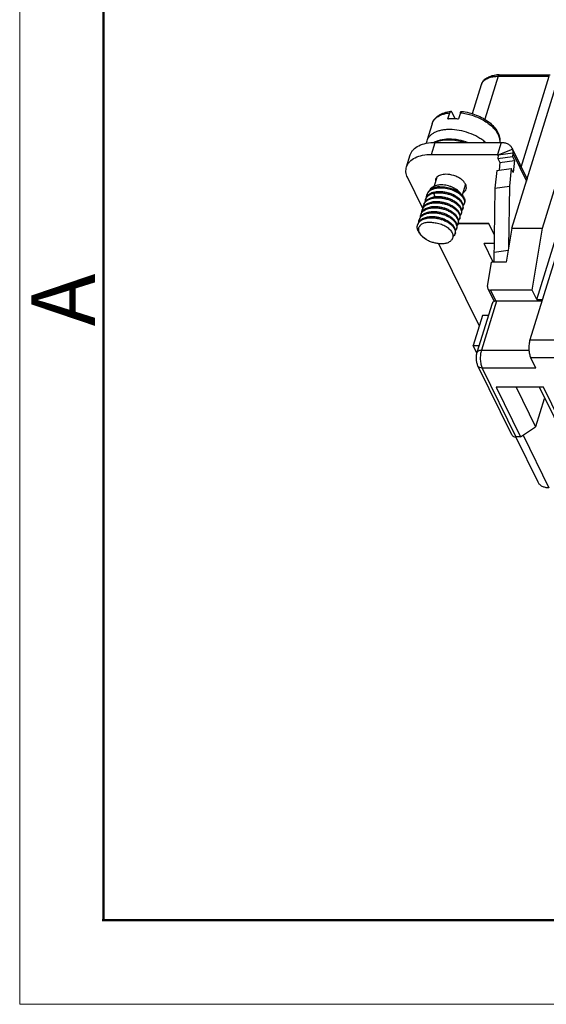
# Model space of a CAD drawing. Units: millimetres. Extents: x 11 to 698, y 29 to 457.
# Drawn here: x 253 to 286, y 142 to 203 of the extents above; entities that cross this region are included whole.
import ezdxf

# ---------------------------------------------------------------- set-up
doc = ezdxf.new("R2010")
doc.units = ezdxf.units.MM
doc.header["$MEASUREMENT"] = 0
doc.layers.get('0').update_dxf_attribs({"lineweight": 30})
doc.layers.add('DIM', color=3, linetype='Continuous', lineweight=15)
doc.layers.add('图框', color=7, linetype='Continuous', lineweight=20)
doc.styles.add('Romans字体', font='romans.shx', dxfattribs={"width": 0.75})

# ---------------------------------------------------------------- blocks, each defined once
blk = doc.blocks.new('A4图框-NEW')
at = {"layer": '图框', "color": 1, "lineweight": 18}
for p, q in [((833.413, 690.535), (833.413, 480.535)), ((833.413, 480.535), (1130.412, 480.535))]:
    blk.add_line(p, q, dxfattribs=at)
at = {"layer": '图框', "lineweight": 50}
for p, q in [((836.913, 484.018), (836.913, 675.021)), ((836.855, 484.035), (1126.929, 484.035))]:
    blk.add_line(p, q, dxfattribs=at)
at = {"layer": '图框', "color": 6, "insert": (833.904, 508.79), "char_height": 2.652, "width": 2.55791, "attachment_point": 1, "rotation": 90, "style": 'Romans字体'}
blk.add_mtext('A', dxfattribs=at)

msp = doc.modelspace()

# ---------------------------------------------------------------- linework, layer by layer
for p, q in [((283.414, 190.144), (287.655, 203.868)), ((282.545, 199.641), (281.715, 196.956)), ((282.545, 199.641), (285.75, 199.641)), ((282.618, 199.732), (285.815, 199.732)), ((283.997, 193.969), (285.75, 199.641)), ((280.944, 197.305), (281.504, 199.119)), ((279.41, 196.985), (279.526, 197.36)), ((279.659, 197.397), (279.853, 197)), ((280.189, 197.36), (280.073, 196.985)), ((278.418, 196.661), (278.089, 195.596)), ((278.385, 194.756), (278.618, 195.508)), ((278.555, 195.517), (278.531, 195.504)), ((278.669, 195.568), (278.555, 195.517)), ((278.618, 195.508), (282.735, 195.508)), ((282.735, 195.508), (282.502, 194.756)), ((283.416, 195.152), (283.443, 195.088)), ((276.823, 193.973), (277.055, 194.725)), ((278.385, 194.756), (282.502, 194.756)), ((282.502, 194.756), (282.553, 194.651)), ((282.559, 194.704), (282.537, 194.494)), ((282.537, 194.494), (283.449, 194.625)), ((282.555, 194.729), (282.557, 194.724)), ((282.557, 194.724), (283.443, 195.088)), ((282.557, 194.724), (282.559, 194.704)), ((283.47, 194.835), (282.559, 194.704)), ((283.446, 195.09), (284.364, 193.22)), ((283.47, 194.835), (283.449, 194.625)), ((283.449, 194.625), (283.571, 194.376)), ((283.47, 194.835), (284.325, 193.093)), ((282.462, 193.754), (283.373, 193.884)), ((282.537, 194.494), (282.659, 194.246)), ((282.659, 194.246), (282.612, 193.775)), ((282.659, 194.246), (283.571, 194.376)), ((283.373, 193.884), (283.26, 192.773)), ((283.495, 193.636), (283.373, 193.884)), ((283.571, 194.376), (283.495, 193.636)), ((277.833, 191.377), (276.877, 193.325)), ((278.727, 193.326), (278.556, 192.771)), ((282.462, 193.754), (282.349, 192.643)), ((285.329, 190.144), (286.433, 193.716)), ((280.517, 192.888), (280.308, 192.209)), ((282.349, 192.643), (283.26, 192.773)), ((283.26, 192.773), (283.21, 188.938)), ((278.114, 192.292), (278.095, 192.229)), ((278.604, 192.101), (278.521, 192.324)), ((282.349, 192.643), (282.289, 188.017)), ((284.964, 185.68), (287.056, 192.448)), ((277.921, 191.665), (277.901, 191.603)), ((278.018, 191.979), (277.998, 191.916)), ((280.359, 191.427), (280.34, 191.364)), ((280.456, 191.74), (280.437, 191.677)), ((287.153, 191.629), (284.538, 183.169)), ((277.727, 191.039), (277.708, 190.976)), ((277.824, 191.352), (277.805, 191.289)), ((280.262, 191.113), (280.243, 191.051)), ((277.533, 190.412), (277.514, 190.349)), ((277.63, 190.725), (277.611, 190.663)), ((280.069, 190.487), (280.049, 190.424)), ((281.976, 190.441), (280.049, 190.441)), ((280.049, 190.429), (281.982, 190.429)), ((280.165, 190.8), (280.146, 190.737)), ((282.311, 189.759), (281.976, 190.441)), ((279.875, 189.86), (279.856, 189.797)), ((279.972, 190.173), (279.952, 190.111)), ((283.414, 190.144), (283.055, 188.017)), ((283.414, 190.144), (285.329, 190.144)), ((284.675, 186.269), (285.329, 190.144)), ((278.829, 189.196), (281.361, 184.038)), ((282.245, 188.017), (281.671, 189.186)), ((282.304, 189.186), (281.671, 189.186)), ((282.297, 188.652), (283.183, 188.779)), ((281.891, 186.496), (282.14, 188.017)), ((283.055, 188.017), (282.14, 188.017)), ((281.907, 186.369), (282.302, 185.566)), ((282.074, 186.269), (282.407, 185.59)), ((284.675, 186.269), (282.074, 186.269)), ((284.964, 185.68), (284.675, 186.269)), ((281.243, 182.392), (282.192, 185.462)), ((282.452, 185.593), (281.503, 182.522)), ((285.287, 185.593), (282.452, 185.593)), ((284.964, 185.68), (285.314, 185.68)), ((281.565, 184.698), (280.984, 182.818)), ((281.955, 184.698), (281.565, 184.698)), ((281.226, 182.325), (280.984, 182.818)), ((280.984, 182.818), (281.374, 182.818)), ((284.538, 183.169), (293.749, 183.169)), ((281.503, 182.522), (284.477, 182.522)), ((284.906, 181.398), (284.589, 182.045)), ((293.799, 182.045), (284.589, 182.045)), ((283.402, 177.234), (281.291, 181.535)), ((281.553, 181.398), (283.664, 177.097)), ((284.906, 181.398), (281.553, 181.398)), ((282.434, 180.205), (283.959, 177.097)), ((285.381, 180.205), (282.434, 180.205)), ((283.672, 180.205), (284.889, 177.723)), ((289.963, 170.388), (285.145, 180.205)), ((290.75, 169.264), (285.381, 180.205)), ((285.432, 179.478), (284.889, 177.723)), ((283.959, 177.097), (284.889, 177.723)), ((285.05, 174.268), (283.662, 177.096)), ((283.959, 177.097), (283.664, 177.097)), ((284.117, 177.203), (285.732, 173.911))]:
    msp.add_line(p, q)
msp.add_lwpolyline([(280.629, 195.508), (280.54, 195.539), (280.391, 195.585), (280.239, 195.624), (280.086, 195.656), (279.933, 195.682), (279.78, 195.699), (279.629, 195.71), (279.479, 195.713), (279.333, 195.708), (279.19, 195.695), (279.051, 195.675), (278.918, 195.647), (278.79, 195.612), (278.669, 195.568)])
for centre, radius, start, end in [((282.612, 197.828), 1.904, 92.20101, 96.0361), ((282.618, 197.707), 2.026, 89.99247, 92.22002), ((282.006, 198.964), 0.525, 156.68976, 162.81945), ((278.783, 195.381), 0.727, 162.83763, 174.1928), ((279.237, 193.965), 1.663, 109.4405, 111.82059), ((278.533, 192.094), 0.459, 154.6663, 162.81259), ((278.542, 192.09), 0.468, 152.12425, 154.673), ((278.34, 191.467), 0.459, 154.65169, 162.81248), ((278.348, 191.463), 0.468, 152.12428, 154.65849), ((278.437, 191.78), 0.459, 155.44555, 162.8129), ((278.442, 191.778), 0.465, 154.72579, 155.45292), ((280.014, 191.465), 0.341, 342.88113, 353.73374), ((280.11, 191.778), 0.341, 342.88051, 353.74202), ((278.146, 190.841), 0.459, 154.6663, 162.81259), ((278.155, 190.836), 0.468, 152.12425, 154.673), ((278.243, 191.154), 0.459, 154.66629, 162.81259), ((278.252, 191.15), 0.468, 152.12425, 154.673), ((279.917, 191.151), 0.341, 342.88114, 353.73373), ((277.952, 190.214), 0.459, 154.66629, 162.81259), ((277.961, 190.21), 0.468, 152.12425, 154.673), ((278.049, 190.527), 0.459, 154.6663, 162.81259), ((278.058, 190.523), 0.468, 152.12425, 154.673), ((277.961, 190.071), 0.377, 145.12307, 145.97941), ((279.723, 190.525), 0.341, 342.88114, 353.73373), ((279.82, 190.838), 0.341, 342.88116, 353.73373), ((279.529, 189.898), 0.341, 342.88115, 353.73373), ((279.626, 190.211), 0.341, 342.88113, 353.73374)]:
    msp.add_arc(centre, radius, start, end)
msp.add_ellipse((282.112, 186.497), major_axis=(0.165, 0.181), ratio=0.840348, start_param=2.229743, end_param=3.795303)
for points, knots in [([(281.504, 199.119), (281.53, 199.204), (281.619, 199.368), (281.835, 199.551), (282.107, 199.672), (282.307, 199.71), (282.412, 199.722)], [0, 0, 0, 0, 0.232491, 0.471394, 0.725191, 1, 1, 1, 1]), ([(281.524, 199.172), (281.551, 199.236), (281.636, 199.359), (281.828, 199.497), (282.075, 199.592), (282.259, 199.624), (282.357, 199.633)], [0, 0, 0, 0, 0.209055, 0.440608, 0.70373, 1, 1, 1, 1]), ([(282.357, 199.633), (282.372, 199.634), (282.434, 199.639), (282.497, 199.641), (282.545, 199.641)], [0, 0, 0, 0, 0.245679, 1, 1, 1, 1]), ([(282.618, 199.732), (282.611, 199.732), (282.589, 199.725), (282.563, 199.691), (282.55, 199.66), (282.545, 199.641)], [0, 0, 0, 0, 0.176711, 0.522172, 1, 1, 1, 1]), ([(278.418, 196.661), (278.435, 196.715), (278.479, 196.821), (278.575, 196.966), (278.697, 197.093), (278.843, 197.202), (279.007, 197.293), (279.255, 197.391), (279.457, 197.433), (279.595, 197.45)], [0, 0, 0, 0, 0.113896, 0.228748, 0.345862, 0.466337, 0.59132, 0.721677, 1, 1, 1, 1]), ([(278.418, 196.661), (278.432, 196.707), (278.47, 196.797), (278.554, 196.921), (278.664, 197.032), (278.847, 197.167), (279.137, 197.293), (279.39, 197.344), (279.526, 197.36)], [0, 0, 0, 0, 0.104109, 0.210908, 0.322761, 0.441494, 0.703301, 1, 1, 1, 1]), ([(279.41, 196.985), (279.436, 196.988), (279.543, 196.999), (279.651, 197.003), (279.733, 197.003)], [0, 0, 0, 0, 0.244031, 1, 1, 1, 1]), ([(279.595, 197.45), (279.588, 197.449), (279.573, 197.443), (279.554, 197.423), (279.538, 197.395), (279.53, 197.373), (279.526, 197.36)], [0, 0, 0, 0, 0.178492, 0.398555, 0.672242, 1, 1, 1, 1]), ([(279.659, 197.397), (279.654, 197.405), (279.646, 197.42), (279.63, 197.438), (279.613, 197.449), (279.6, 197.451), (279.595, 197.45)], [0, 0, 0, 0, 0.318536, 0.583926, 0.804085, 1, 1, 1, 1]), ([(279.733, 197.003), (279.76, 197.003), (279.874, 197.001), (279.988, 196.994), (280.073, 196.985)], [0, 0, 0, 0, 0.245651, 1, 1, 1, 1]), ([(280.189, 197.36), (280.194, 197.374), (280.203, 197.398), (280.219, 197.424), (280.233, 197.439), (280.244, 197.446), (280.255, 197.45), (280.263, 197.451), (280.266, 197.45)], [0, 0, 0, 0, 0.335119, 0.608024, 0.721871, 0.822524, 0.913327, 1, 1, 1, 1]), ([(280.189, 197.36), (280.315, 197.347), (280.567, 197.306), (280.938, 197.207), (281.295, 197.072), (281.63, 196.904), (281.931, 196.71), (282.19, 196.494), (282.398, 196.263), (282.505, 196.096), (282.546, 196.011)], [0, 0, 0, 0, 0.134584, 0.271633, 0.408343, 0.541913, 0.669737, 0.789609, 0.899927, 1, 1, 1, 1]), ([(280.266, 197.45), (280.423, 197.433), (280.735, 197.376), (281.187, 197.231), (281.609, 197.031), (281.983, 196.786), (282.291, 196.503), (282.486, 196.237), (282.591, 196.013), (282.642, 195.845), (282.665, 195.676), (282.661, 195.563), (282.654, 195.508)], [0, 0, 0, 0, 0.140495, 0.282761, 0.422523, 0.555891, 0.680086, 0.79416, 0.847861, 0.89975, 0.950313, 1, 1, 1, 1]), ([(279.52, 196.314), (279.431, 196.314), (279.258, 196.306), (279.01, 196.27), (278.782, 196.21), (278.579, 196.128), (278.404, 196.024), (278.261, 195.899), (278.153, 195.756), (278.105, 195.65), (278.089, 195.596)], [0, 0, 0, 0, 0.15586, 0.303232, 0.44112, 0.569089, 0.687387, 0.797114, 0.900329, 1, 1, 1, 1]), ([(281.762, 195.508), (281.691, 195.569), (281.538, 195.687), (281.2, 195.899), (280.729, 196.112), (280.132, 196.273), (279.721, 196.314), (279.52, 196.314)], [0, 0, 0, 0, 0.116009, 0.237818, 0.49267, 0.751422, 1, 1, 1, 1]), ([(282.546, 196.011), (282.586, 195.93), (282.632, 195.804), (282.656, 195.631), (282.655, 195.548), (282.651, 195.508)], [0, 0, 0, 0, 0.52235, 0.765502, 1, 1, 1, 1]), ([(277.055, 194.725), (277.073, 194.784), (277.125, 194.9), (277.288, 195.115), (277.6, 195.33), (278.076, 195.478), (278.43, 195.508), (278.618, 195.508)], [0, 0, 0, 0, 0.09982, 0.203217, 0.430767, 0.696558, 1, 1, 1, 1]), ([(280.409, 195.509), (280.259, 195.553), (279.956, 195.621), (279.504, 195.662), (279.076, 195.639), (278.807, 195.577), (278.684, 195.533)], [0, 0, 0, 0, 0.26884, 0.530258, 0.776041, 1, 1, 1, 1]), ([(282.735, 195.508), (282.809, 195.508), (282.954, 195.494), (283.153, 195.424), (283.314, 195.31), (283.389, 195.207), (283.416, 195.152)], [0, 0, 0, 0, 0.277866, 0.53489, 0.773025, 1, 1, 1, 1]), ([(276.823, 193.973), (276.841, 194.032), (276.893, 194.148), (277.055, 194.363), (277.367, 194.578), (277.843, 194.726), (278.197, 194.756), (278.385, 194.756)], [0, 0, 0, 0, 0.09982, 0.203217, 0.430767, 0.696558, 1, 1, 1, 1]), ([(282.502, 194.756), (282.513, 194.756), (282.534, 194.752), (282.55, 194.737), (282.555, 194.729)], [0, 0, 0, 0, 0.536203, 1, 1, 1, 1]), ([(283.443, 195.088), (283.449, 195.069), (283.473, 194.986), (283.476, 194.899), (283.47, 194.835)], [0, 0, 0, 0, 0.244771, 1, 1, 1, 1]), ([(276.877, 193.325), (276.831, 193.431), (276.77, 193.647), (276.792, 193.873), (276.823, 193.973)], [0, 0, 0, 0, 0.522396, 1, 1, 1, 1]), ([(278.725, 193.327), (278.715, 193.317), (278.679, 193.275), (278.652, 193.225), (278.64, 193.186)], [0, 0, 0, 0, 0.259151, 1, 1, 1, 1]), ([(279.29, 193.513), (279.232, 193.513), (279.119, 193.505), (278.921, 193.462), (278.787, 193.392), (278.725, 193.327)], [0, 0, 0, 0, 0.289551, 0.554478, 1, 1, 1, 1]), ([(280.551, 192.596), (280.566, 192.644), (280.572, 192.753), (280.513, 192.917), (280.396, 193.075), (280.228, 193.219), (280.021, 193.343), (279.711, 193.468), (279.457, 193.513), (279.29, 193.513)], [0, 0, 0, 0, 0.086448, 0.183109, 0.295329, 0.423295, 0.563671, 0.711007, 1, 1, 1, 1]), ([(278.911, 192.737), (278.816, 192.733), (278.635, 192.71), (278.426, 192.633), (278.292, 192.545), (278.212, 192.471), (278.151, 192.386), (278.124, 192.324), (278.114, 192.292)], [0, 0, 0, 0, 0.296773, 0.560298, 0.679436, 0.791077, 0.897066, 1, 1, 1, 1]), ([(278.128, 192.309), (278.142, 192.336), (278.177, 192.388), (278.243, 192.457), (278.323, 192.518), (278.452, 192.589), (278.643, 192.651), (278.806, 192.671), (278.892, 192.675)], [0, 0, 0, 0, 0.102935, 0.21031, 0.323749, 0.444311, 0.707862, 1, 1, 1, 1]), ([(279.01, 192.85), (278.924, 192.851), (278.759, 192.839), (278.567, 192.783), (278.439, 192.715), (278.361, 192.656), (278.299, 192.587), (278.268, 192.536), (278.256, 192.509)], [0, 0, 0, 0, 0.298084, 0.563428, 0.683114, 0.794712, 0.899631, 1, 1, 1, 1]), ([(278.64, 193.186), (278.636, 193.173), (278.623, 193.12), (278.624, 193.063), (278.631, 193.022)], [0, 0, 0, 0, 0.244839, 1, 1, 1, 1]), ([(278.892, 192.675), (279.017, 192.68), (279.271, 192.663), (279.637, 192.57), (279.92, 192.441), (280.115, 192.311), (280.199, 192.239), (280.237, 192.202)], [0, 0, 0, 0, 0.256231, 0.519981, 0.77325, 0.890826, 1, 1, 1, 1]), ([(278.911, 192.737), (279.039, 192.743), (279.3, 192.725), (279.615, 192.643), (279.852, 192.543), (280.014, 192.455), (280.157, 192.356), (280.24, 192.282), (280.277, 192.243)], [0, 0, 0, 0, 0.257403, 0.52206, 0.651303, 0.7753, 0.892078, 1, 1, 1, 1]), ([(280.211, 192.306), (280.186, 192.345), (280.124, 192.421), (280.009, 192.522), (279.871, 192.615), (279.716, 192.696), (279.546, 192.762), (279.312, 192.827), (279.13, 192.849), (279.01, 192.85)], [0, 0, 0, 0, 0.101975, 0.214738, 0.336842, 0.466142, 0.599984, 0.735498, 1, 1, 1, 1]), ([(277.921, 191.665), (277.928, 191.69), (277.947, 191.737), (278.002, 191.827), (278.102, 191.927), (278.259, 192.018), (278.38, 192.058), (278.444, 192.073)], [0, 0, 0, 0, 0.109223, 0.220471, 0.454965, 0.713445, 1, 1, 1, 1]), ([(277.934, 191.682), (277.949, 191.709), (277.983, 191.761), (278.049, 191.83), (278.13, 191.891), (278.258, 191.962), (278.449, 192.024), (278.613, 192.044), (278.698, 192.048)], [0, 0, 0, 0, 0.102935, 0.21031, 0.323749, 0.444311, 0.707862, 1, 1, 1, 1]), ([(278.815, 192.424), (278.719, 192.42), (278.538, 192.396), (278.33, 192.32), (278.195, 192.232), (278.116, 192.157), (278.055, 192.073), (278.027, 192.01), (278.018, 191.979)], [0, 0, 0, 0, 0.296773, 0.560298, 0.679436, 0.791077, 0.897066, 1, 1, 1, 1]), ([(278.521, 192.324), (278.464, 192.31), (278.355, 192.275), (278.21, 192.197), (278.096, 192.099), (278.041, 192.018), (278.022, 191.976)], [0, 0, 0, 0, 0.28408, 0.543231, 0.779567, 1, 1, 1, 1]), ([(278.075, 192.099), (278.075, 192.11), (278.077, 192.154), (278.085, 192.198), (278.095, 192.229)], [0, 0, 0, 0, 0.253173, 1, 1, 1, 1]), ([(278.718, 192.111), (278.694, 192.11), (278.602, 192.104), (278.51, 192.089), (278.444, 192.073)], [0, 0, 0, 0, 0.2589, 1, 1, 1, 1]), ([(278.521, 192.324), (278.543, 192.329), (278.633, 192.348), (278.725, 192.358), (278.795, 192.361)], [0, 0, 0, 0, 0.240925, 1, 1, 1, 1]), ([(278.698, 192.048), (278.774, 192.051), (278.927, 192.048), (279.157, 192.015), (279.383, 191.956), (279.598, 191.874), (279.793, 191.772), (279.962, 191.654), (280.098, 191.525), (280.167, 191.429), (280.194, 191.38)], [0, 0, 0, 0, 0.132224, 0.268985, 0.40692, 0.542473, 0.672206, 0.793069, 0.902727, 1, 1, 1, 1]), ([(280.213, 191.443), (280.187, 191.492), (280.117, 191.588), (279.981, 191.717), (279.813, 191.835), (279.617, 191.937), (279.403, 192.019), (279.176, 192.078), (278.947, 192.11), (278.793, 192.114), (278.718, 192.111)], [0, 0, 0, 0, 0.097273, 0.206931, 0.327794, 0.457527, 0.59308, 0.731016, 0.867776, 1, 1, 1, 1]), ([(278.795, 192.361), (278.87, 192.365), (279.024, 192.361), (279.254, 192.328), (279.48, 192.27), (279.695, 192.187), (279.89, 192.085), (280.059, 191.967), (280.195, 191.838), (280.264, 191.742), (280.291, 191.694)], [0, 0, 0, 0, 0.132224, 0.268984, 0.40692, 0.542473, 0.672206, 0.793069, 0.902727, 1, 1, 1, 1]), ([(280.31, 191.756), (280.284, 191.805), (280.214, 191.901), (280.078, 192.03), (279.91, 192.148), (279.714, 192.25), (279.5, 192.332), (279.273, 192.391), (279.043, 192.424), (278.89, 192.427), (278.815, 192.424)], [0, 0, 0, 0, 0.097273, 0.206931, 0.327794, 0.457527, 0.59308, 0.731015, 0.867776, 1, 1, 1, 1]), ([(280.237, 192.202), (280.273, 192.166), (280.337, 192.093), (280.409, 191.975), (280.449, 191.857), (280.454, 191.778), (280.45, 191.741)], [0, 0, 0, 0, 0.29147, 0.552782, 0.786558, 1, 1, 1, 1]), ([(280.277, 192.243), (280.315, 192.203), (280.381, 192.123), (280.449, 191.993), (280.473, 191.882), (280.47, 191.798), (280.462, 191.759), (280.456, 191.74)], [0, 0, 0, 0, 0.293756, 0.553484, 0.784881, 0.893651, 1, 1, 1, 1]), ([(280.359, 192.373), (280.405, 192.4), (280.485, 192.462), (280.537, 192.551), (280.551, 192.596)], [0, 0, 0, 0, 0.525462, 1, 1, 1, 1]), ([(278.524, 191.484), (278.428, 191.48), (278.248, 191.456), (278.039, 191.38), (277.905, 191.292), (277.825, 191.217), (277.764, 191.133), (277.737, 191.07), (277.727, 191.039)], [0, 0, 0, 0, 0.296773, 0.560298, 0.679436, 0.791077, 0.897066, 1, 1, 1, 1]), ([(277.741, 191.055), (277.755, 191.082), (277.789, 191.134), (277.855, 191.203), (277.936, 191.264), (278.064, 191.335), (278.256, 191.398), (278.419, 191.418), (278.505, 191.421)], [0, 0, 0, 0, 0.102935, 0.21031, 0.323749, 0.444311, 0.707862, 1, 1, 1, 1]), ([(278.621, 191.797), (278.525, 191.793), (278.345, 191.77), (278.136, 191.693), (278.002, 191.605), (277.922, 191.531), (277.861, 191.446), (277.834, 191.384), (277.824, 191.352)], [0, 0, 0, 0, 0.296773, 0.560298, 0.679436, 0.791077, 0.897066, 1, 1, 1, 1]), ([(277.838, 191.369), (277.852, 191.396), (277.886, 191.448), (277.952, 191.517), (278.033, 191.578), (278.161, 191.649), (278.352, 191.711), (278.516, 191.731), (278.602, 191.735)], [0, 0, 0, 0, 0.102935, 0.21031, 0.323749, 0.444311, 0.707862, 1, 1, 1, 1]), ([(277.881, 191.472), (277.881, 191.483), (277.883, 191.527), (277.892, 191.571), (277.901, 191.603)], [0, 0, 0, 0, 0.253174, 1, 1, 1, 1]), ([(277.998, 191.916), (277.995, 191.905), (277.983, 191.863), (277.978, 191.818), (277.978, 191.785)], [0, 0, 0, 0, 0.248372, 1, 1, 1, 1]), ([(278.505, 191.421), (278.58, 191.425), (278.733, 191.421), (278.963, 191.388), (279.19, 191.33), (279.404, 191.247), (279.6, 191.145), (279.768, 191.027), (279.904, 190.899), (279.974, 190.802), (280, 190.754)], [0, 0, 0, 0, 0.132224, 0.268985, 0.40692, 0.542473, 0.672206, 0.793069, 0.902727, 1, 1, 1, 1]), ([(280.02, 190.816), (279.993, 190.865), (279.923, 190.961), (279.788, 191.09), (279.619, 191.208), (279.424, 191.31), (279.209, 191.392), (278.983, 191.451), (278.753, 191.484), (278.599, 191.487), (278.524, 191.484)], [0, 0, 0, 0, 0.097273, 0.206931, 0.327794, 0.457527, 0.59308, 0.731015, 0.867776, 1, 1, 1, 1]), ([(278.602, 191.735), (278.677, 191.738), (278.83, 191.734), (279.06, 191.702), (279.286, 191.643), (279.501, 191.561), (279.696, 191.459), (279.865, 191.341), (280.001, 191.212), (280.071, 191.116), (280.097, 191.067)], [0, 0, 0, 0, 0.132224, 0.268985, 0.40692, 0.542473, 0.672206, 0.793069, 0.902727, 1, 1, 1, 1]), ([(280.117, 191.13), (280.09, 191.178), (280.02, 191.275), (279.884, 191.403), (279.716, 191.521), (279.521, 191.623), (279.306, 191.706), (279.079, 191.764), (278.85, 191.797), (278.696, 191.801), (278.621, 191.797)], [0, 0, 0, 0, 0.097273, 0.206931, 0.327794, 0.457527, 0.59308, 0.731015, 0.867776, 1, 1, 1, 1]), ([(280.262, 191.113), (280.27, 191.139), (280.28, 191.192), (280.276, 191.275), (280.254, 191.36), (280.228, 191.416), (280.213, 191.443)], [0, 0, 0, 0, 0.230681, 0.46979, 0.724596, 1, 1, 1, 1]), ([(280.291, 191.694), (280.314, 191.651), (280.342, 191.584), (280.356, 191.493), (280.355, 191.449), (280.353, 191.427)], [0, 0, 0, 0, 0.526946, 0.768591, 1, 1, 1, 1]), ([(280.359, 191.427), (280.367, 191.452), (280.377, 191.505), (280.373, 191.588), (280.351, 191.674), (280.325, 191.729), (280.31, 191.756)], [0, 0, 0, 0, 0.230681, 0.469791, 0.724595, 1, 1, 1, 1]), ([(280.437, 191.677), (280.43, 191.656), (280.412, 191.614), (280.387, 191.577), (280.372, 191.559)], [0, 0, 0, 0, 0.493441, 1, 1, 1, 1]), ([(278.331, 190.857), (278.235, 190.853), (278.054, 190.83), (277.845, 190.753), (277.711, 190.665), (277.631, 190.591), (277.57, 190.506), (277.543, 190.444), (277.533, 190.412)], [0, 0, 0, 0, 0.296773, 0.560298, 0.679436, 0.791077, 0.897066, 1, 1, 1, 1]), ([(278.427, 191.171), (278.332, 191.166), (278.151, 191.143), (277.942, 191.067), (277.808, 190.979), (277.728, 190.904), (277.667, 190.82), (277.64, 190.757), (277.63, 190.725)], [0, 0, 0, 0, 0.296773, 0.560298, 0.679436, 0.791077, 0.897066, 1, 1, 1, 1]), ([(277.644, 190.742), (277.658, 190.769), (277.692, 190.821), (277.759, 190.89), (277.839, 190.951), (277.968, 191.022), (278.159, 191.084), (278.322, 191.104), (278.408, 191.108)], [0, 0, 0, 0, 0.102935, 0.21031, 0.323749, 0.444311, 0.707862, 1, 1, 1, 1]), ([(277.687, 190.845), (277.687, 190.856), (277.69, 190.901), (277.698, 190.944), (277.708, 190.976)], [0, 0, 0, 0, 0.253173, 1, 1, 1, 1]), ([(277.784, 191.159), (277.784, 191.17), (277.786, 191.214), (277.795, 191.258), (277.805, 191.289)], [0, 0, 0, 0, 0.253175, 1, 1, 1, 1]), ([(279.826, 190.19), (279.799, 190.238), (279.73, 190.335), (279.594, 190.463), (279.425, 190.581), (279.23, 190.683), (279.015, 190.766), (278.789, 190.824), (278.559, 190.857), (278.406, 190.861), (278.331, 190.857)], [0, 0, 0, 0, 0.097273, 0.206931, 0.327794, 0.457527, 0.59308, 0.731015, 0.867776, 1, 1, 1, 1]), ([(278.408, 191.108), (278.483, 191.111), (278.637, 191.108), (278.866, 191.075), (279.093, 191.016), (279.308, 190.934), (279.503, 190.832), (279.671, 190.714), (279.807, 190.585), (279.877, 190.489), (279.904, 190.44)], [0, 0, 0, 0, 0.132224, 0.268985, 0.40692, 0.542473, 0.672206, 0.793069, 0.902727, 1, 1, 1, 1]), ([(279.923, 190.503), (279.896, 190.552), (279.827, 190.648), (279.691, 190.777), (279.522, 190.895), (279.327, 190.997), (279.112, 191.079), (278.886, 191.138), (278.656, 191.17), (278.503, 191.174), (278.427, 191.171)], [0, 0, 0, 0, 0.097273, 0.206931, 0.327794, 0.457527, 0.59308, 0.731015, 0.867776, 1, 1, 1, 1]), ([(280.069, 190.487), (280.076, 190.512), (280.086, 190.565), (280.082, 190.648), (280.06, 190.734), (280.035, 190.789), (280.02, 190.816)], [0, 0, 0, 0, 0.230681, 0.46979, 0.724596, 1, 1, 1, 1]), ([(280.097, 191.067), (280.121, 191.024), (280.148, 190.958), (280.162, 190.866), (280.161, 190.822), (280.159, 190.801)], [0, 0, 0, 0, 0.526944, 0.768589, 1, 1, 1, 1]), ([(280.165, 190.8), (280.173, 190.825), (280.183, 190.878), (280.179, 190.962), (280.157, 191.047), (280.132, 191.102), (280.117, 191.13)], [0, 0, 0, 0, 0.230681, 0.469788, 0.724599, 1, 1, 1, 1]), ([(280.243, 191.051), (280.236, 191.03), (280.219, 190.988), (280.193, 190.95), (280.179, 190.932)], [0, 0, 0, 0, 0.493445, 1, 1, 1, 1]), ([(280.194, 191.38), (280.217, 191.338), (280.245, 191.271), (280.259, 191.179), (280.258, 191.135), (280.256, 191.114)], [0, 0, 0, 0, 0.526945, 0.76859, 1, 1, 1, 1]), ([(280.34, 191.364), (280.333, 191.343), (280.315, 191.301), (280.29, 191.263), (280.276, 191.246)], [0, 0, 0, 0, 0.493446, 1, 1, 1, 1]), ([(277.548, 189.97), (277.521, 190.032), (277.493, 190.129), (277.493, 190.259), (277.505, 190.32), (277.514, 190.349)], [0, 0, 0, 0, 0.520875, 0.763416, 1, 1, 1, 1]), ([(277.547, 190.429), (277.561, 190.456), (277.596, 190.508), (277.662, 190.577), (277.742, 190.638), (277.871, 190.709), (278.062, 190.771), (278.225, 190.791), (278.311, 190.795)], [0, 0, 0, 0, 0.102935, 0.21031, 0.323749, 0.444311, 0.707862, 1, 1, 1, 1]), ([(278.087, 189.422), (278.038, 189.451), (277.946, 189.514), (277.823, 189.618), (277.722, 189.73), (277.647, 189.845), (277.599, 189.961), (277.581, 190.076), (277.596, 190.186), (277.628, 190.252), (277.648, 190.282)], [0, 0, 0, 0, 0.160018, 0.310737, 0.450332, 0.577938, 0.693758, 0.799775, 0.89997, 1, 1, 1, 1]), ([(277.59, 190.532), (277.591, 190.543), (277.593, 190.587), (277.601, 190.631), (277.611, 190.663)], [0, 0, 0, 0, 0.253173, 1, 1, 1, 1]), ([(277.651, 190.286), (277.668, 190.311), (277.71, 190.358), (277.788, 190.416), (277.883, 190.462), (277.992, 190.497), (278.113, 190.518), (278.292, 190.528), (278.431, 190.514), (278.523, 190.496)], [0, 0, 0, 0, 0.095163, 0.197417, 0.308602, 0.429653, 0.560495, 0.700254, 1, 1, 1, 1]), ([(278.311, 190.795), (278.386, 190.798), (278.54, 190.794), (278.77, 190.762), (278.996, 190.703), (279.211, 190.621), (279.406, 190.519), (279.575, 190.401), (279.71, 190.272), (279.78, 190.176), (279.807, 190.127)], [0, 0, 0, 0, 0.132224, 0.268985, 0.40692, 0.542473, 0.672206, 0.793069, 0.902727, 1, 1, 1, 1]), ([(278.523, 190.496), (278.577, 190.494), (278.686, 190.482), (278.847, 190.448), (279.006, 190.397), (279.157, 190.331), (279.296, 190.253), (279.421, 190.165), (279.526, 190.069), (279.612, 189.968), (279.675, 189.864), (279.714, 189.759), (279.728, 189.656), (279.717, 189.557), (279.681, 189.466), (279.622, 189.383), (279.542, 189.313), (279.478, 189.275), (279.444, 189.258)], [0, 0, 0, 0, 0.076999, 0.15631, 0.236264, 0.315261, 0.391823, 0.464717, 0.532989, 0.596042, 0.653737, 0.706468, 0.755209, 0.801536, 0.847411, 0.894801, 0.94532, 1, 1, 1, 1]), ([(279.875, 189.86), (279.883, 189.885), (279.892, 189.938), (279.888, 190.022), (279.866, 190.107), (279.841, 190.162), (279.826, 190.19)], [0, 0, 0, 0, 0.230681, 0.469789, 0.724599, 1, 1, 1, 1]), ([(279.904, 190.44), (279.927, 190.398), (279.954, 190.331), (279.969, 190.239), (279.968, 190.195), (279.965, 190.174)], [0, 0, 0, 0, 0.526947, 0.768592, 1, 1, 1, 1]), ([(279.972, 190.173), (279.979, 190.199), (279.989, 190.252), (279.985, 190.335), (279.963, 190.42), (279.938, 190.476), (279.923, 190.503)], [0, 0, 0, 0, 0.230681, 0.469791, 0.724595, 1, 1, 1, 1]), ([(280.049, 190.424), (280.043, 190.403), (280.025, 190.361), (280, 190.323), (279.985, 190.306)], [0, 0, 0, 0, 0.493445, 1, 1, 1, 1]), ([(280, 190.754), (280.024, 190.711), (280.051, 190.644), (280.065, 190.553), (280.065, 190.509), (280.062, 190.487)], [0, 0, 0, 0, 0.526945, 0.76859, 1, 1, 1, 1]), ([(280.146, 190.737), (280.139, 190.716), (280.122, 190.674), (280.096, 190.637), (280.082, 190.619)], [0, 0, 0, 0, 0.493445, 1, 1, 1, 1]), ([(278.087, 189.422), (278.025, 189.458), (277.908, 189.536), (277.755, 189.67), (277.632, 189.813), (277.571, 189.918), (277.548, 189.97)], [0, 0, 0, 0, 0.276707, 0.537922, 0.779627, 1, 1, 1, 1]), ([(279.856, 189.797), (279.845, 189.762), (279.809, 189.692), (279.754, 189.636), (279.722, 189.611)], [0, 0, 0, 0, 0.483006, 1, 1, 1, 1]), ([(279.807, 190.127), (279.83, 190.084), (279.858, 190.018), (279.872, 189.926), (279.871, 189.882), (279.869, 189.861)], [0, 0, 0, 0, 0.526945, 0.768589, 1, 1, 1, 1]), ([(279.952, 190.111), (279.946, 190.09), (279.928, 190.048), (279.903, 190.01), (279.888, 189.992)], [0, 0, 0, 0, 0.493446, 1, 1, 1, 1]), ([(278.087, 189.422), (278.158, 189.384), (278.305, 189.317), (278.537, 189.244), (278.772, 189.198), (278.93, 189.187), (279.007, 189.187)], [0, 0, 0, 0, 0.250934, 0.505914, 0.757874, 1, 1, 1, 1]), ([(279.007, 189.187), (279.085, 189.187), (279.233, 189.197), (279.378, 189.233), (279.444, 189.258)], [0, 0, 0, 0, 0.52568, 1, 1, 1, 1]), ([(282.3, 185.567), (282.275, 185.556), (282.229, 185.53), (282.199, 185.485), (282.192, 185.462)], [0, 0, 0, 0, 0.536662, 1, 1, 1, 1]), ([(282.452, 185.593), (282.438, 185.593), (282.387, 185.591), (282.335, 185.581), (282.3, 185.567)], [0, 0, 0, 0, 0.269289, 1, 1, 1, 1]), ([(284.538, 183.169), (284.51, 183.078), (284.474, 182.882), (284.465, 182.583), (284.499, 182.298), (284.552, 182.12), (284.589, 182.045)], [0, 0, 0, 0, 0.247432, 0.519335, 0.780968, 1, 1, 1, 1]), ([(281.291, 181.535), (281.26, 181.598), (281.215, 181.736), (281.187, 181.954), (281.193, 182.176), (281.221, 182.323), (281.243, 182.392)], [0, 0, 0, 0, 0.238864, 0.4926, 0.751637, 1, 1, 1, 1]), ([(281.243, 182.392), (281.249, 182.412), (281.273, 182.451), (281.333, 182.492), (281.413, 182.517), (281.472, 182.522), (281.503, 182.522)], [0, 0, 0, 0, 0.202099, 0.42983, 0.696466, 1, 1, 1, 1]), ([(281.503, 182.522), (281.475, 182.432), (281.439, 182.236), (281.43, 181.937), (281.463, 181.651), (281.516, 181.473), (281.553, 181.398)], [0, 0, 0, 0, 0.247405, 0.519249, 0.780907, 1, 1, 1, 1]), ([(281.553, 181.398), (281.498, 181.398), (281.416, 181.414), (281.33, 181.474), (281.301, 181.514), (281.291, 181.535)], [0, 0, 0, 0, 0.533294, 0.772348, 1, 1, 1, 1]), ([(283.402, 177.234), (283.412, 177.213), (283.441, 177.173), (283.526, 177.112), (283.609, 177.097), (283.664, 177.097)], [0, 0, 0, 0, 0.227587, 0.466646, 1, 1, 1, 1]), ([(285.732, 173.911), (285.657, 173.911), (285.512, 173.926), (285.314, 173.995), (285.152, 174.109), (285.077, 174.213), (285.05, 174.268)], [0, 0, 0, 0, 0.277932, 0.534965, 0.773136, 1, 1, 1, 1])]:
    msp.add_open_spline(points, degree=3, knots=knots)

# ---------------------------------------------------------------- block references
at = {"layer": 'DIM', "xscale": 1.5, "yscale": 1.5, "zscale": 1.5}
msp.add_blockref('A4图框-NEW', (-997.487, -579.172), dxfattribs=at)

doc.saveas('drawing.dxf')
